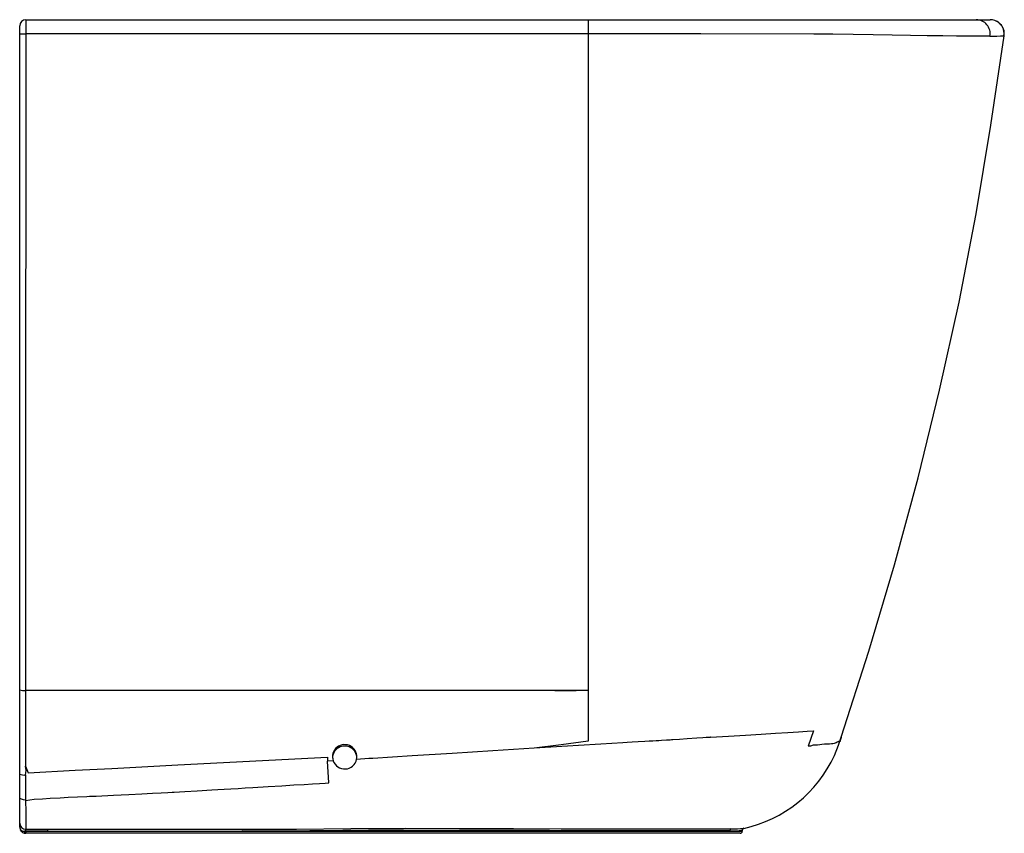
# Paper-space layout '_Left' of a CAD drawing. Units: millimetres. Extents: x -244 to 241, y -201 to 200.
import ezdxf

# ---------------------------------------------------------------- set-up
doc = ezdxf.new("R2010")
doc.units = ezdxf.units.MM

psp = doc.layouts.new('_Left')

# ---------------------------------------------------------------- linework, layer by layer
at = {"color": 7, "linetype": 'Continuous', "lineweight": 25}
for p, q in [((-240.88, 200), (234.13, 200)), ((-243.88, -130.21), (-243.88, 197)), ((-243.88, 192.99), (-240.91, 192.99)), ((241.06, 192.04), (240.9, 192.02)), ((-243.88, -198), (-243.88, -130.21)), ((-156.85, -130.58), (-241, -130.58)), ((-126.83, -130.58), (-156.85, -130.58)), ((30.28, -130.58), (19.7, -130.58)), ((36.14, -130.58), (36.14, -155.58)), ((147.2, -150.52), (144.56, -158.01)), ((-89.47, -165.26), (-92.21, -165.44)), ((-91.65, -176.11), (-92.21, -165.44)), ((112.53, -198.65), (112.76, -198.56)), ((-240.86, -199.96), (-241.46, -199.96)), ((-240.88, -200), (-241.46, -199.96)), ((-240.88, -201), (-241.46, -200.94)), ((-240.88, -200), (112.01, -200)), ((-240.88, -200), (-240.88, -201)), ((111.01, -201), (-240.88, -201)), ((-240.86, -199.96), (-240.86, -200)), ((-230.15, -199), (-134.21, -199)), ((112.01, -199.52), (112.01, -200))]:
    psp.add_line(p, q, dxfattribs=at)
at = {"color": 7, "linetype": 'Continuous', "lineweight": 25, "flags": 128}
for points in [[(-240.91, 192.99), (-240.92, 146.7), (-240.94, 100.41), (-240.95, 54.13), (-240.97, 7.87), (-240.98, -38.34), (-240.99, -84.51), (-241, -130.58)], [(36.14, 193.01), (-13, 193.03), (-102.38, 193.03), (-240.91, 192.99)], [(234.09, 191.88), (231.62, 191.85), (228.01, 191.85), (223.27, 191.88), (217.52, 191.94), (210.83, 192.02), (203.22, 192.12), (194.92, 192.24), (185.98, 192.37), (176.5, 192.52), (166.73, 192.68), (156.75, 192.84), (147.25, 192.91), (91.68, 193.02), (36.14, 193.01)], [(36.14, 193.01), (36.14, 184.51), (36.14, 176.65), (36.14, 169.4), (36.14, 162.9), (36.14, 156.94), (36.14, 151.76), (36.14, 146.32), (36.14, 139.63), (36.14, 131.84), (36.14, 122.99), (36.14, 117.31), (36.14, 111.07), (36.14, 104.61), (36.14, 99.36), (36.14, 92.01), (36.14, 85.45), (36.14, 76.01), (36.14, 66.11), (36.14, 57.3), (36.14, 48.64), (36.14, 39.97), (36.14, 31.29), (36.14, -10.7), (36.14, -51.64), (36.14, -91.6), (36.14, -130.58)], [(160.86, -153.56), (174.39, -111.25), (186.99, -68.65), (198.63, -25.76), (209.3, 17.4), (218.87, 60.77), (227.24, 104.34), (234.57, 148.09), (241.06, 192.04)], [(-241, -130.58), (-241, -149.25), (-241, -167.92)], [(-13.51, -130.58), (-70.17, -130.62), (-126.83, -130.58)], [(-10.29, -130.58), (-11.9, -130.58), (-13.51, -130.58)], [(8.3, -130.58), (-0.99, -130.58), (-10.29, -130.58)], [(19.7, -130.58), (14, -130.58), (8.3, -130.58)], [(19.7, -130.58), (24.99, -130.58), (30.28, -130.58)], [(33.64, -130.58), (31.96, -130.58), (30.28, -130.58)], [(36.14, -130.58), (34.89, -130.58), (33.64, -130.58)], [(96.44, -153.68), (96.4, -153.68), (96.37, -153.68), (96.32, -153.69), (96.22, -153.69), (96.05, -153.71), (95.75, -153.73), (95.21, -153.77), (94.26, -153.83), (92.58, -153.95), (89.69, -154.15), (84.89, -154.47), (81.2, -154.72), (77.91, -154.93), (77.23, -154.97), (76.57, -155.01), (75.94, -155.05), (74.67, -155.13), (72.29, -155.28), (71.02, -155.35), (69.57, -155.44), (67.94, -155.54), (66.12, -155.65), (64.11, -155.77), (60.8, -155.97), (57.88, -156.15), (55.34, -156.31), (53.2, -156.44), (42.36, -157.09), (31.43, -157.77), (20.56, -158.43), (9.47, -159.1)], [(96.44, -153.68), (105.31, -153.13), (113.68, -152.61), (121.41, -152.12), (128.41, -151.69), (134.54, -151.31), (139.76, -150.98), (143.96, -150.72), (147.19, -150.52)], [(160.85, -153.57), (160.72, -153.96), (160.6, -154.33), (160.4, -154.93), (160.34, -155.14), (160.28, -155.29), (160.27, -155.33), (160.26, -155.37), (160.24, -155.43), (160.21, -155.51), (160.14, -155.72), (160.09, -155.82), (160.06, -155.87), (160.03, -155.91), (159.98, -155.96), (159.92, -155.98), (159.69, -155.9), (159.6, -155.83), (159.47, -155.74), (159.32, -155.73), (159.1, -155.85), (158.89, -156), (158.36, -156.34), (157.83, -156.58), (157.28, -156.75), (156.68, -156.87), (156.03, -156.96), (155.01, -157.01), (153.89, -157.02), (152.64, -157.05), (151.25, -157.17), (150.26, -157.38), (149.13, -157.61), (148.09, -157.54), (146.98, -157.62), (145.71, -158.01), (144.57, -158.01)], [(157.47, -162.58), (159.5, -157.59), (160.85, -153.57)], [(9.47, -159.1), (-10.85, -160.37), (-30.84, -161.61), (-50.52, -162.84), (-69.91, -164.05)], [(36.14, -155.58), (22.87, -157.34), (9.47, -159.1)], [(-239.72, -171.16), (-216.62, -169.95), (-198.46, -169), (-166.04, -167.3), (-92.31, -163.44)], [(-92.31, -163.44), (-92.26, -164.44), (-92.21, -165.44)], [(-69.91, -164.05), (-71.92, -164.17), (-73.93, -164.3), (-75.93, -164.42), (-77.93, -164.55)], [(-241, -167.92), (-240.36, -169.54), (-239.72, -171.16)], [(-241.02, -172.24), (-241.04, -175.42), (-241.04, -178.57), (-241.03, -181.65), (-241, -184.62)], [(-240.95, -184.75), (-236.71, -184.17), (-232.62, -183.94), (-228.8, -183.71), (-223.9, -183.46), (-220.08, -183.22), (-210.85, -182.81), (-209.5, -182.77), (-208.06, -182.72), (-207.35, -182.69), (-206.76, -182.66), (-206.48, -182.65), (-206.36, -182.64), (-206.3, -182.64), (-206.28, -182.64), (-206.27, -182.64), (-206.26, -182.64), (-206.26, -182.64), (-197.68, -182.21), (-190.17, -181.83), (-183.74, -181.5), (-178.39, -181.23), (-174.12, -181.01), (-170.92, -180.85), (-168.8, -180.74), (-168.14, -180.7), (-167.9, -180.69), (-167.81, -180.69), (-167.78, -180.68), (-167.77, -180.68), (-167.76, -180.68), (-167.76, -180.68), (-167.76, -180.68), (-167.76, -180.68), (-167.76, -180.68), (-167.76, -180.68), (-167.76, -180.68), (-162.53, -180.38), (-156.39, -180.02), (-149.31, -179.6), (-146.28, -179.42), (-143.11, -179.23), (-139.8, -179.03), (-136.34, -178.83), (-132.74, -178.61), (-128.99, -178.39), (-121.49, -177.94), (-114.79, -177.53), (-108.91, -177.18), (-103.83, -176.87), (-99.57, -176.61), (-96.12, -176.39), (-93.48, -176.23), (-91.65, -176.11)], [(-241, -184.62), (-242.08, -184.51), (-243.05, -184.23), (-243.67, -183.82), (-243.87, -183.46), (-243.88, -183.37), (-243.88, -183.35), (-243.88, -183.34), (-243.88, -183.34), (-243.88, -183.34), (-243.88, -183.34), (-243.88, -183.34), (-243.88, -183.34)], [(-241, -184.62), (-240.98, -184.68), (-240.95, -184.75)], [(-240.95, -184.74), (-240.95, -186.59), (-240.94, -188.53), (-240.94, -190.18), (-240.93, -191.9), (-240.93, -193.3), (-240.92, -194.69), (-240.92, -195.8), (-240.91, -196.85), (-240.91, -197.62), (-240.9, -198.28), (-240.9, -198.7), (-240.89, -198.96)], [(-134.21, -199), (-107.47, -198.88), (-80.74, -198.63), (-53.99, -198.54), (-27.28, -198.6), (-0.58, -198.65), (22.77, -198.71), (46.06, -198.75), (53.38, -198.77), (60.69, -198.79), (67.98, -198.8), (75.16, -198.81), (82.1, -198.81), (85.89, -198.82), (89.38, -198.82), (92.47, -198.82), (95.23, -198.82), (98.35, -198.82), (100.82, -198.82), (102.79, -198.83), (105.09, -198.83), (106.65, -198.82)], [(112.76, -198.56), (112.79, -198.55), (112.8, -198.55)], [(112.78, -198.55), (112.78, -198.55), (112.76, -198.55)], [(-243.61, -199.25), (-243.38, -199.67), (-243.09, -200.04)], [(-241.72, -200.88), (-241.47, -200.94), (-240.88, -201)], [(-240.89, -198.96), (-234.87, -198.99), (-230.15, -199)], [(-230.16, -200), (-236.15, -199.98), (-240.86, -199.96)], [(105.88, -199.8), (104.82, -199.8), (103.32, -199.8), (101.25, -199.8), (98.47, -199.8), (96.7, -199.8), (94.57, -199.8), (92.04, -199.8), (89.16, -199.79), (86, -199.79), (82.51, -199.79), (75.95, -199.78), (69.13, -199.77), (61.95, -199.76), (54.48, -199.75), (46.84, -199.74), (38.95, -199.73), (28.2, -199.71), (17.05, -199.69), (14.06, -199.68), (11.04, -199.68), (8, -199.67), (4.94, -199.66), (1.84, -199.66), (-1.28, -199.65), (-38.48, -199.56), (-54.84, -199.52), (-62.05, -199.5), (-62.99, -199.49), (-63.94, -199.49), (-64.88, -199.49), (-65.83, -199.49), (-66.77, -199.48), (-67.71, -199.48), (-68.43, -199.48), (-69.54, -199.49), (-72.06, -199.52), (-75.53, -199.56), (-79.95, -199.62), (-84.68, -199.69), (-87, -199.72), (-88.79, -199.74), (-90.8, -199.76), (-93.02, -199.78), (-95.45, -199.8), (-98.1, -199.82), (-100.96, -199.84), (-117.37, -199.93), (-134.21, -200)]]:
    psp.add_lwpolyline(points, dxfattribs=at)
at = {"color": 7, "linetype": 'Continuous', "lineweight": 25}
for centre, radius, start, end in [((-240.88, 197), 3, 90, 180), ((63.49, 195.47), 304.4, 179.1476, 180.4676), ((311.44, 194.75), 275.31, 178.9083, 180.3635), ((227.23, 193.04), 6.96, 350.4249, 89.3801), ((234.3, 193.63), 6.38, 48.0716, 91.5572), ((234.39, 193.15), 6.69, 350.3639, 65.9422), ((234.55, 193.1), 6.6, 350.719, 48.585), ((234.24, 352.82), 160.93, 269.9475, 272.3716), ((-241.69, -124.37), 6.25, 249.4002, 276.3255), ((-83.8, -163.29), 6, 347.9145, 199.2178), ((-83.8, -164), 6, 359.9504, 180.0514), ((-83.8, -163.31), 6, 198.9852, 348.1463), ((99.28, -136.03), 63.96, 282.2043, 335.4701), ((-248.67, -170.04), 7.96, 343.9452, 15.4841), ((-241.68, -166.34), 5.94, 248.219, 276.3519), ((-240.89, -195.97), 3, 180.0454, 269.8546), ((-241.75, -197.84), 2.14, 184.2737, 277.7192), ((-240.88, -198), 3, 180, 258.9197), ((106.87, -199.79), 0.997, 102.9715, 180.2813), ((107.08, -138.27), 60.55, 269.5901, 275.3816), ((113.01, -199.52), 1, 102.1911, 179.9956), ((-240.13, -200.45), 1.42, 159.7973, 200.2027), ((-252.94, -199.87), 12.08, 359.5593, 4.2985), ((-272.61, -200.25), 31.75, 358.6465, 0.4511), ((-194.1, -199.88), 36.06, 178.6026, 180.19), ((-103.72, -199.65), 30.49, 178.7848, 180.664), ((105.9, -130.92), 68.88, 269.9824, 275.094), ((111.01, -200), 1, 270.3238, 359.9988)]:
    psp.add_arc(centre, radius, start, end, dxfattribs=at)

doc.saveas('drawing.dxf')
